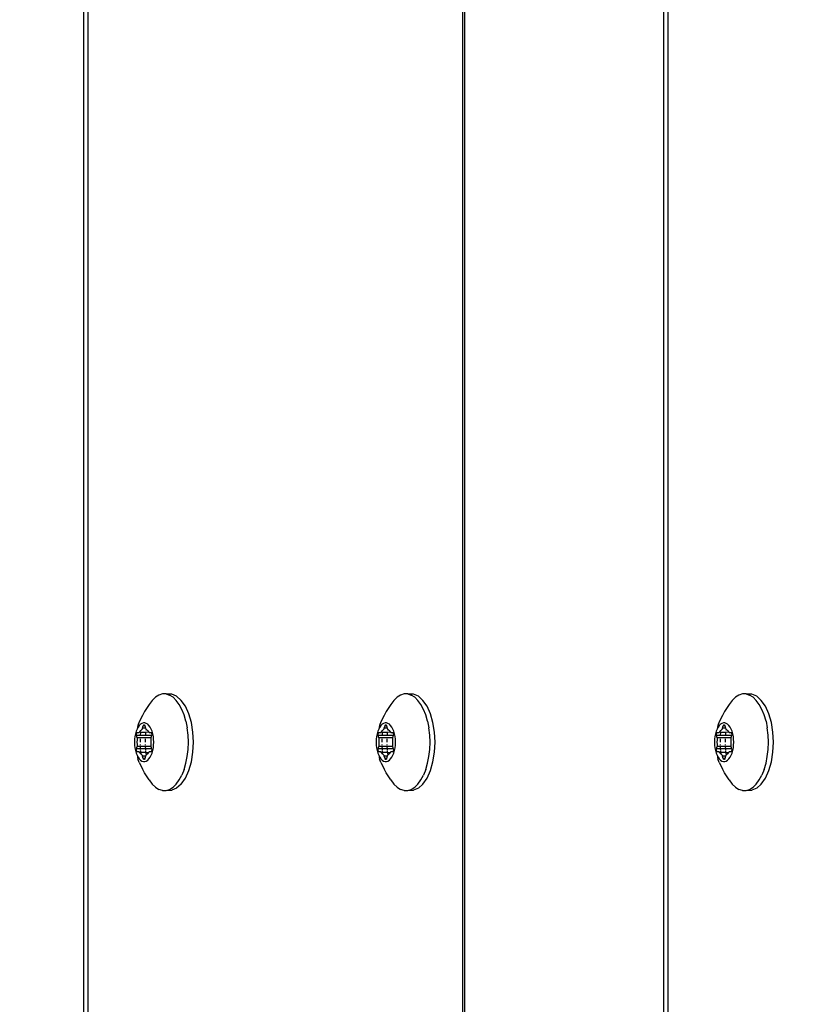
# Model space of a CAD drawing. Units: inches. Extents: x -245 to 749, y 24 to 630.
# Drawn here: x 193 to 201, y 189 to 200 of the extents above; entities that cross this region are included whole.
import ezdxf

# ---------------------------------------------------------------- set-up
doc = ezdxf.new("R2010")
doc.units = ezdxf.units.IN
doc.header["$MEASUREMENT"] = 0
doc.layers.add('VP-DIM', color=7, linetype='Continuous')
doc.layers.add('VP-EQ', color=7, linetype='Continuous', true_color=0x8a3492)
doc.styles.get("Standard").update_dxf_attribs({"font": 'arial.ttf'})
doc.dimstyles.get("Standard").update_dxf_attribs({"dimtxt": 14, "dimasz": 20, "dimexe": 20, "dimexo": 50, "dimgap": 20, "dimtad": 0, "dimdec": 0, "dimzin": 0, "dimdsep": 46, "dimtxsty": 'Standard', "dimcen": -0.09, "dimadec": 0, "dimazin": 0, "dimtfac": 1, "dimtdec": 4, "dimtofl": 0, "dimtmove": 0, "dimatfit": 3, "dimfxl": 70, "dimfxlon": 1, "dimtolj": 1, "dimtzin": 0, "dimarcsym": 0})

# ---------------------------------------------------------------- blocks, each defined once
blk = doc.blocks.new('*D13')
at = {"layer": 'Defpoints', "color": 0}
for p in [(221.465, 319.152), (671.267, 319.152), (194.17, 179.25)]:
    blk.add_point(p, dxfattribs=at)
at = {"layer": 'VP-DIM', "color": 0, "lineweight": -2}
for p, q in [((601.267, 319.152), (691.267, 319.152)), ((671.267, 299.152), (671.267, 281.582)), ((671.267, 199.25), (671.267, 212.056)), ((601.267, 179.25), (691.267, 179.25))]:
    blk.add_line(p, q, dxfattribs=at)
at = {"layer": 'VP-DIM', "color": 0}
for points in [[(674.601, 299.152), (667.934, 299.152), (671.267, 319.152)], [(667.934, 199.25), (674.601, 199.25), (671.267, 179.25)]]:
    blk.add_solid(points, dxfattribs=at)
at = {"layer": 'VP-DIM', "color": 0, "insert": (671.267, 246.819), "char_height": 14, "attachment_point": 5, "rotation": 90}
blk.add_mtext('\\A1;150', dxfattribs=at)
blk = doc.blocks.new('*D14')
at = {"layer": 'Defpoints', "color": 0}
for p in [(401.117, 550.812), (169.77, 254.038), (401.117, 198.577)]:
    blk.add_point(p, dxfattribs=at)
at = {"layer": 'VP-DIM', "color": 0, "lineweight": -2}
for p, q in [((169.77, 480.812), (169.77, 570.812)), ((401.117, 480.812), (401.117, 570.812)), ((189.77, 550.812), (246.098, 550.812)), ((381.117, 550.812), (317.178, 550.812))]:
    blk.add_line(p, q, dxfattribs=at)
at = {"layer": 'VP-DIM', "color": 0}
for points in [[(189.77, 554.145), (189.77, 547.479), (169.77, 550.812)], [(381.117, 547.479), (381.117, 554.145), (401.117, 550.812)]]:
    blk.add_solid(points, dxfattribs=at)
at = {"layer": 'VP-DIM', "color": 0, "insert": (281.638, 550.812), "char_height": 14, "attachment_point": 5}
blk.add_mtext('\\A1;240', dxfattribs=at)
blk = doc.blocks.new('1202')
at = {"color": 7}
for p, q in [((-69.7, 91.825), (69.7, 91.825)), ((69.7, 91.785), (-69.7, 91.785)), ((-57.414, 91.197), (-57.373, 91.22)), ((-57.305, 91.252), (-57.373, 91.22)), ((-57.305, 91.252), (-57.269, 91.267)), ((-57.291, 91.224), (-57.295, 91.209)), ((-57.282, 91.238), (-57.291, 91.224)), ((-57.269, 91.252), (-57.282, 91.238)), ((-57.232, 91.275), (-57.269, 91.267)), ((-57.252, 91.264), (-57.269, 91.252)), ((-57.266, 91.21), (-57.241, 91.218)), ((-57.232, 91.275), (-57.252, 91.264)), ((-57.241, 91.218), (-57.235, 91.22)), ((-57.241, 91.186), (-57.241, 91.218)), ((-57.235, 91.22), (-57.231, 91.222)), ((-57.209, 91.284), (-57.232, 91.275)), ((-57.231, 91.222), (-57.228, 91.225)), ((-57.228, 91.225), (-57.217, 91.237)), ((-57.217, 91.237), (-57.203, 91.247)), ((-57.203, 91.237), (-57.217, 91.237)), ((-57.183, 91.292), (-57.209, 91.284)), ((-57.203, 91.247), (-57.199, 91.25)), ((-57.203, 91.237), (-57.203, 91.247)), ((-57.203, 91.186), (-57.203, 91.237)), ((-57.196, 91.256), (-57.199, 91.25)), ((-57.199, 91.25), (-57.197, 91.253)), ((-57.197, 91.253), (-57.196, 91.256)), ((-57.19, 91.239), (-57.197, 91.238)), ((-57.196, 91.271), (-57.195, 91.274)), ((-57.196, 91.256), (-57.196, 91.271)), ((-57.195, 91.274), (-57.193, 91.276)), ((-57.193, 91.276), (-57.19, 91.278)), ((-57.19, 91.278), (-57.186, 91.28)), ((-57.186, 91.28), (-57.181, 91.281)), ((-57.155, 91.297), (-57.183, 91.292)), ((-57.181, 91.281), (-57.176, 91.281)), ((-57.176, 91.241), (-57.181, 91.24)), ((-57.176, 91.281), (-57.171, 91.281)), ((-57.171, 91.281), (-57.166, 91.28)), ((-57.166, 91.241), (-57.171, 91.241)), ((-57.166, 91.28), (-57.141, 91.272)), ((-57.166, 91.241), (-57.166, 91.28)), ((-57.141, 91.242), (-57.166, 91.241)), ((-57.166, 91.188), (-57.166, 91.241)), ((-57.126, 91.301), (-57.155, 91.297)), ((-57.141, 91.272), (-57.134, 91.271)), ((-57.141, 91.242), (-57.141, 91.272)), ((-57.134, 91.242), (-57.141, 91.242)), ((-57.141, 91.19), (-57.141, 91.242)), ((-57.134, 91.271), (-57.128, 91.27)), ((-57.128, 91.27), (-57.121, 91.271)), ((-57.121, 91.243), (-57.128, 91.243)), ((-57.096, 91.302), (-57.126, 91.301)), ((-57.121, 91.271), (-57.096, 91.272)), ((-57.066, 91.301), (-57.096, 91.302)), ((-57.096, 91.272), (-57.071, 91.271)), ((-57.064, 91.243), (-57.096, 91.244)), ((-57.071, 91.271), (-57.064, 91.27)), ((-57.037, 91.297), (-57.066, 91.301)), ((-57.064, 91.27), (-57.058, 91.271)), ((-57.058, 91.271), (-57.051, 91.272)), ((-57.051, 91.242), (-57.058, 91.242)), ((-57.051, 91.272), (-57.026, 91.28)), ((-57.051, 91.242), (-57.051, 91.272)), ((-57.051, 91.19), (-57.051, 91.242)), ((-57.009, 91.292), (-57.037, 91.297)), ((-57.026, 91.28), (-57.021, 91.281)), ((-57.026, 91.241), (-57.026, 91.28)), ((-57.022, 91.241), (-57.026, 91.241)), ((-57.026, 91.188), (-57.026, 91.241)), ((-56.996, 91.238), (-57.022, 91.241)), ((-57.021, 91.281), (-57.016, 91.281)), ((-57.016, 91.281), (-57.011, 91.281)), ((-57.011, 91.281), (-57.006, 91.28)), ((-56.983, 91.284), (-57.009, 91.292)), ((-57.006, 91.28), (-57.002, 91.278)), ((-57.002, 91.278), (-56.999, 91.276)), ((-56.999, 91.276), (-56.997, 91.274)), ((-56.997, 91.274), (-56.996, 91.271)), ((-56.996, 91.271), (-56.996, 91.256)), ((-56.996, 91.256), (-56.995, 91.253)), ((-56.996, 91.238), (-56.993, 91.25)), ((-56.993, 91.238), (-56.996, 91.238)), ((-56.996, 91.187), (-56.996, 91.238)), ((-56.995, 91.253), (-56.993, 91.25)), ((-56.993, 91.25), (-56.989, 91.247)), ((-56.989, 91.247), (-56.975, 91.237)), ((-56.96, 91.275), (-56.983, 91.284)), ((-56.975, 91.237), (-56.964, 91.225)), ((-56.964, 91.225), (-56.961, 91.222)), ((-56.961, 91.222), (-56.957, 91.22)), ((-56.94, 91.264), (-56.96, 91.275)), ((-56.923, 91.267), (-56.96, 91.275)), ((-56.957, 91.22), (-56.951, 91.218)), ((-56.951, 91.218), (-56.926, 91.21)), ((-56.951, 91.186), (-56.951, 91.218)), ((-56.923, 91.252), (-56.94, 91.264)), ((-56.887, 91.252), (-56.923, 91.267)), ((-56.91, 91.238), (-56.923, 91.252)), ((-56.901, 91.224), (-56.91, 91.238)), ((-56.897, 91.209), (-56.901, 91.224)), ((-56.819, 91.22), (-56.887, 91.252)), ((-56.778, 91.197), (-56.819, 91.22)), ((-57.529, 91.119), (-57.561, 91.085)), ((-57.487, 91.15), (-57.529, 91.119)), ((-57.487, 91.15), (-57.414, 91.197)), ((-57.295, 91.209), (-57.295, 91.194)), ((-57.295, 91.194), (-57.291, 91.179)), ((-57.291, 91.179), (-57.282, 91.165)), ((-57.282, 91.165), (-57.269, 91.152)), ((-57.276, 91.202), (-57.275, 91.204)), ((-57.275, 91.199), (-57.276, 91.202)), ((-57.275, 91.204), (-57.273, 91.207)), ((-57.273, 91.197), (-57.275, 91.199)), ((-57.273, 91.207), (-57.27, 91.209)), ((-57.27, 91.195), (-57.273, 91.197)), ((-57.27, 91.209), (-57.266, 91.21)), ((-57.266, 91.193), (-57.27, 91.195)), ((-57.269, 91.152), (-57.252, 91.139)), ((-57.266, 91.193), (-57.266, 91.21)), ((-57.241, 91.186), (-57.266, 91.193)), ((-57.252, 91.139), (-57.232, 91.128)), ((-57.235, 91.184), (-57.241, 91.186)), ((-57.231, 91.181), (-57.235, 91.184)), ((-57.232, 91.128), (-57.209, 91.119)), ((-57.203, 91.186), (-57.231, 91.181)), ((-57.228, 91.178), (-57.231, 91.181)), ((-57.217, 91.167), (-57.228, 91.178)), ((-57.203, 91.157), (-57.217, 91.167)), ((-57.209, 91.119), (-57.183, 91.112)), ((-57.203, 91.186), (-57.203, 91.157)), ((-57.199, 91.154), (-57.203, 91.157)), ((-57.197, 91.15), (-57.199, 91.154)), ((-57.19, 91.187), (-57.197, 91.187)), ((-57.196, 91.147), (-57.197, 91.15)), ((-57.196, 91.132), (-57.196, 91.147)), ((-57.195, 91.13), (-57.196, 91.132)), ((-57.193, 91.127), (-57.195, 91.13)), ((-57.19, 91.125), (-57.193, 91.127)), ((-57.186, 91.124), (-57.19, 91.125)), ((-57.181, 91.123), (-57.186, 91.124)), ((-57.183, 91.112), (-57.155, 91.106)), ((-57.176, 91.188), (-57.181, 91.188)), ((-57.176, 91.122), (-57.181, 91.123)), ((-57.171, 91.123), (-57.176, 91.122)), ((-57.166, 91.188), (-57.171, 91.188)), ((-57.166, 91.124), (-57.171, 91.123)), ((-57.141, 91.19), (-57.166, 91.188)), ((-57.166, 91.124), (-57.166, 91.188)), ((-57.141, 91.131), (-57.166, 91.124)), ((-57.134, 91.19), (-57.141, 91.19)), ((-57.141, 91.131), (-57.141, 91.19)), ((-57.134, 91.132), (-57.141, 91.131)), ((-57.128, 91.133), (-57.134, 91.132)), ((-57.121, 91.191), (-57.128, 91.19)), ((-57.121, 91.133), (-57.128, 91.133)), ((-57.096, 91.132), (-57.121, 91.133)), ((-57.064, 91.19), (-57.096, 91.192)), ((-57.071, 91.133), (-57.096, 91.132)), ((-57.064, 91.133), (-57.071, 91.133)), ((-57.058, 91.132), (-57.064, 91.133)), ((-57.051, 91.19), (-57.058, 91.19)), ((-57.051, 91.131), (-57.058, 91.132)), ((-57.051, 91.131), (-57.051, 91.19)), ((-57.026, 91.124), (-57.051, 91.131)), ((-57.037, 91.106), (-57.009, 91.112)), ((-56.996, 91.187), (-57.026, 91.188)), ((-57.026, 91.124), (-57.026, 91.188)), ((-57.021, 91.123), (-57.026, 91.124)), ((-57.016, 91.122), (-57.021, 91.123)), ((-57.011, 91.123), (-57.016, 91.122)), ((-57.006, 91.124), (-57.011, 91.123)), ((-57.009, 91.112), (-56.983, 91.119)), ((-57.002, 91.125), (-57.006, 91.124)), ((-56.999, 91.127), (-57.002, 91.125)), ((-56.997, 91.13), (-56.999, 91.127)), ((-56.996, 91.132), (-56.997, 91.13)), ((-56.993, 91.187), (-56.996, 91.187)), ((-56.993, 91.154), (-56.996, 91.187)), ((-56.996, 91.147), (-56.993, 91.154)), ((-56.995, 91.15), (-56.996, 91.147)), ((-56.996, 91.147), (-56.996, 91.132)), ((-56.993, 91.154), (-56.995, 91.15)), ((-56.989, 91.157), (-56.993, 91.154)), ((-56.975, 91.167), (-56.989, 91.157)), ((-56.983, 91.119), (-56.96, 91.128)), ((-56.964, 91.182), (-56.975, 91.184)), ((-56.964, 91.178), (-56.975, 91.167)), ((-56.961, 91.181), (-56.964, 91.178)), ((-56.957, 91.184), (-56.961, 91.181)), ((-56.96, 91.128), (-56.94, 91.139)), ((-56.951, 91.186), (-56.957, 91.184)), ((-56.926, 91.193), (-56.951, 91.186)), ((-56.94, 91.139), (-56.923, 91.152)), ((-56.926, 91.21), (-56.922, 91.209)), ((-56.926, 91.193), (-56.926, 91.21)), ((-56.922, 91.195), (-56.926, 91.193)), ((-56.923, 91.152), (-56.91, 91.165)), ((-56.922, 91.209), (-56.919, 91.207)), ((-56.919, 91.197), (-56.922, 91.195)), ((-56.919, 91.207), (-56.917, 91.204)), ((-56.917, 91.199), (-56.919, 91.197)), ((-56.917, 91.204), (-56.916, 91.202)), ((-56.916, 91.202), (-56.917, 91.199)), ((-56.91, 91.165), (-56.901, 91.179)), ((-56.901, 91.179), (-56.897, 91.194)), ((-56.897, 91.194), (-56.897, 91.209)), ((-56.705, 91.15), (-56.778, 91.197)), ((-56.663, 91.119), (-56.705, 91.15)), ((-56.631, 91.085), (-56.663, 91.119)), ((-57.595, 91.013), (-57.584, 91.049)), ((-57.595, 91.013), (-57.595, 90.975)), ((-57.561, 91.085), (-57.584, 91.049)), ((-57.155, 91.106), (-57.126, 91.103)), ((-57.126, 91.103), (-57.096, 91.102)), ((-57.096, 91.102), (-57.066, 91.103)), ((-57.066, 91.103), (-57.037, 91.106)), ((-56.609, 91.049), (-56.631, 91.085)), ((-56.597, 91.013), (-56.609, 91.049)), ((-56.597, 90.975), (-56.597, 91.013)), ((-57.595, 90.975), (-57.584, 90.938)), ((-57.595, 90.975), (-57.593, 90.916)), ((-57.572, 90.865), (-57.593, 90.916)), ((-57.584, 90.938), (-57.561, 90.902)), ((-56.631, 90.902), (-56.609, 90.938)), ((-56.621, 90.865), (-56.599, 90.916)), ((-56.599, 90.968), (-56.609, 90.938)), ((-56.597, 90.975), (-56.599, 90.968)), ((-56.599, 90.916), (-56.599, 90.968)), ((-57.529, 90.817), (-57.572, 90.865)), ((-57.561, 90.902), (-57.529, 90.869)), ((-57.529, 90.869), (-57.487, 90.838)), ((-57.529, 90.817), (-57.468, 90.775)), ((-57.487, 90.838), (-57.436, 90.811)), ((-57.378, 90.787), (-57.436, 90.811)), ((-56.814, 90.787), (-56.756, 90.811)), ((-56.756, 90.811), (-56.705, 90.838)), ((-56.724, 90.775), (-56.663, 90.817)), ((-56.705, 90.838), (-56.663, 90.869)), ((-56.663, 90.869), (-56.631, 90.902)), ((-56.663, 90.817), (-56.621, 90.865)), ((-57.468, 90.775), (-57.39, 90.74)), ((-57.39, 90.74), (-57.299, 90.713)), ((-57.378, 90.787), (-57.313, 90.769)), ((-57.313, 90.769), (-57.243, 90.755)), ((-57.299, 90.713), (-57.2, 90.697)), ((-57.243, 90.755), (-57.171, 90.747)), ((-57.171, 90.747), (-57.096, 90.744)), ((-57.096, 90.744), (-57.022, 90.747)), ((-57.022, 90.747), (-56.949, 90.755)), ((-56.992, 90.697), (-56.893, 90.713)), ((-56.879, 90.769), (-56.949, 90.755)), ((-56.893, 90.713), (-56.802, 90.74)), ((-56.879, 90.769), (-56.814, 90.787)), ((-56.802, 90.74), (-56.724, 90.775)), ((-57.2, 90.697), (-57.096, 90.692)), ((-57.096, 90.692), (-56.992, 90.697)), ((-57.305, 88.751), (-57.269, 88.766)), ((-57.232, 88.774), (-57.269, 88.766)), ((-57.232, 88.774), (-57.252, 88.763)), ((-57.209, 88.783), (-57.232, 88.774)), ((-57.183, 88.791), (-57.209, 88.783)), ((-57.196, 88.77), (-57.195, 88.773)), ((-57.196, 88.756), (-57.196, 88.77)), ((-57.195, 88.773), (-57.193, 88.775)), ((-57.193, 88.775), (-57.19, 88.777)), ((-57.19, 88.777), (-57.186, 88.779)), ((-57.186, 88.779), (-57.181, 88.78)), ((-57.155, 88.796), (-57.183, 88.791)), ((-57.181, 88.78), (-57.176, 88.78)), ((-57.176, 88.78), (-57.171, 88.78)), ((-57.171, 88.78), (-57.166, 88.779)), ((-57.166, 88.779), (-57.141, 88.772)), ((-57.166, 88.74), (-57.166, 88.779)), ((-57.126, 88.8), (-57.155, 88.796)), ((-57.141, 88.772), (-57.134, 88.77)), ((-57.141, 88.741), (-57.141, 88.772)), ((-57.134, 88.77), (-57.128, 88.77)), ((-57.128, 88.77), (-57.121, 88.77)), ((-57.096, 88.801), (-57.126, 88.8)), ((-57.121, 88.77), (-57.096, 88.771)), ((-57.066, 88.8), (-57.096, 88.801)), ((-57.096, 88.771), (-57.071, 88.77)), ((-57.071, 88.77), (-57.064, 88.77)), ((-57.037, 88.796), (-57.066, 88.8)), ((-57.064, 88.77), (-57.058, 88.77)), ((-57.058, 88.77), (-57.051, 88.772)), ((-57.051, 88.772), (-57.026, 88.779)), ((-57.051, 88.741), (-57.051, 88.772)), ((-57.009, 88.791), (-57.037, 88.796)), ((-57.026, 88.779), (-57.021, 88.78)), ((-57.026, 88.74), (-57.026, 88.779)), ((-57.021, 88.78), (-57.016, 88.78)), ((-57.016, 88.78), (-57.011, 88.78)), ((-57.011, 88.78), (-57.006, 88.779)), ((-56.983, 88.783), (-57.009, 88.791)), ((-57.006, 88.779), (-57.002, 88.777)), ((-57.002, 88.777), (-56.999, 88.775)), ((-56.999, 88.775), (-56.997, 88.773)), ((-56.997, 88.773), (-56.996, 88.77)), ((-56.996, 88.77), (-56.996, 88.756)), ((-56.96, 88.774), (-56.983, 88.783)), ((-56.94, 88.763), (-56.96, 88.774)), ((-56.923, 88.766), (-56.96, 88.774)), ((-56.887, 88.751), (-56.923, 88.766)), ((-57.487, 88.649), (-57.414, 88.696)), ((-57.414, 88.696), (-57.373, 88.719)), ((-57.305, 88.751), (-57.373, 88.719)), ((-57.291, 88.723), (-57.295, 88.708)), ((-57.295, 88.708), (-57.295, 88.693)), ((-57.295, 88.693), (-57.291, 88.679)), ((-57.282, 88.737), (-57.291, 88.723)), ((-57.291, 88.679), (-57.282, 88.664)), ((-57.269, 88.751), (-57.282, 88.737)), ((-57.282, 88.664), (-57.269, 88.651)), ((-57.276, 88.701), (-57.275, 88.703)), ((-57.275, 88.698), (-57.276, 88.701)), ((-57.275, 88.703), (-57.273, 88.706)), ((-57.273, 88.696), (-57.275, 88.698)), ((-57.273, 88.706), (-57.27, 88.708)), ((-57.27, 88.694), (-57.273, 88.696)), ((-57.27, 88.708), (-57.266, 88.709)), ((-57.266, 88.692), (-57.27, 88.694)), ((-57.252, 88.763), (-57.269, 88.751)), ((-57.266, 88.709), (-57.241, 88.717)), ((-57.266, 88.692), (-57.266, 88.709)), ((-57.241, 88.685), (-57.266, 88.692)), ((-57.241, 88.717), (-57.235, 88.719)), ((-57.241, 88.685), (-57.241, 88.717)), ((-57.235, 88.683), (-57.241, 88.685)), ((-57.235, 88.719), (-57.231, 88.721)), ((-57.231, 88.68), (-57.235, 88.683)), ((-57.231, 88.721), (-57.228, 88.725)), ((-57.203, 88.685), (-57.231, 88.68)), ((-57.228, 88.677), (-57.231, 88.68)), ((-57.228, 88.725), (-57.217, 88.736)), ((-57.217, 88.666), (-57.228, 88.677)), ((-57.217, 88.736), (-57.203, 88.746)), ((-57.203, 88.737), (-57.217, 88.736)), ((-57.203, 88.656), (-57.217, 88.666)), ((-57.203, 88.746), (-57.199, 88.749)), ((-57.203, 88.737), (-57.203, 88.746)), ((-57.203, 88.685), (-57.203, 88.737)), ((-57.203, 88.685), (-57.203, 88.656)), ((-57.196, 88.756), (-57.199, 88.749)), ((-57.199, 88.749), (-57.197, 88.752)), ((-57.197, 88.752), (-57.196, 88.756)), ((-57.19, 88.738), (-57.197, 88.737)), ((-57.19, 88.686), (-57.197, 88.686)), ((-57.176, 88.74), (-57.181, 88.739)), ((-57.176, 88.687), (-57.181, 88.687)), ((-57.166, 88.74), (-57.171, 88.74)), ((-57.166, 88.687), (-57.171, 88.687)), ((-57.141, 88.741), (-57.166, 88.74)), ((-57.166, 88.687), (-57.166, 88.74)), ((-57.141, 88.689), (-57.166, 88.687)), ((-57.166, 88.623), (-57.166, 88.687)), ((-57.134, 88.742), (-57.141, 88.741)), ((-57.141, 88.689), (-57.141, 88.741)), ((-57.134, 88.689), (-57.141, 88.689)), ((-57.141, 88.63), (-57.141, 88.689)), ((-57.121, 88.742), (-57.128, 88.742)), ((-57.121, 88.69), (-57.128, 88.689)), ((-57.064, 88.742), (-57.096, 88.743)), ((-57.064, 88.689), (-57.096, 88.691)), ((-57.051, 88.741), (-57.058, 88.742)), ((-57.051, 88.689), (-57.058, 88.689)), ((-57.051, 88.689), (-57.051, 88.741)), ((-57.051, 88.63), (-57.051, 88.689)), ((-57.022, 88.74), (-57.026, 88.74)), ((-57.026, 88.687), (-57.026, 88.74)), ((-56.996, 88.686), (-57.026, 88.687)), ((-57.026, 88.623), (-57.026, 88.687)), ((-56.996, 88.737), (-57.022, 88.74)), ((-56.996, 88.756), (-56.995, 88.752)), ((-56.996, 88.737), (-56.993, 88.749)), ((-56.993, 88.737), (-56.996, 88.737)), ((-56.996, 88.686), (-56.996, 88.737)), ((-56.993, 88.686), (-56.996, 88.686)), ((-56.993, 88.653), (-56.996, 88.686)), ((-56.995, 88.752), (-56.993, 88.749)), ((-56.993, 88.749), (-56.989, 88.746)), ((-56.989, 88.746), (-56.975, 88.736)), ((-56.975, 88.666), (-56.989, 88.656)), ((-56.975, 88.736), (-56.964, 88.725)), ((-56.964, 88.681), (-56.975, 88.683)), ((-56.964, 88.677), (-56.975, 88.666)), ((-56.964, 88.725), (-56.961, 88.721)), ((-56.961, 88.68), (-56.964, 88.677)), ((-56.961, 88.721), (-56.957, 88.719)), ((-56.957, 88.683), (-56.961, 88.68)), ((-56.957, 88.719), (-56.951, 88.717)), ((-56.951, 88.685), (-56.957, 88.683)), ((-56.951, 88.717), (-56.926, 88.709)), ((-56.951, 88.685), (-56.951, 88.717)), ((-56.926, 88.692), (-56.951, 88.685)), ((-56.923, 88.751), (-56.94, 88.763)), ((-56.926, 88.709), (-56.922, 88.708)), ((-56.926, 88.692), (-56.926, 88.709)), ((-56.922, 88.694), (-56.926, 88.692)), ((-56.91, 88.737), (-56.923, 88.751)), ((-56.923, 88.651), (-56.91, 88.664)), ((-56.922, 88.708), (-56.919, 88.706)), ((-56.919, 88.696), (-56.922, 88.694)), ((-56.919, 88.706), (-56.917, 88.703)), ((-56.917, 88.698), (-56.919, 88.696)), ((-56.917, 88.703), (-56.916, 88.701)), ((-56.916, 88.701), (-56.917, 88.698)), ((-56.901, 88.723), (-56.91, 88.737)), ((-56.91, 88.664), (-56.901, 88.679)), ((-56.897, 88.708), (-56.901, 88.723)), ((-56.901, 88.679), (-56.897, 88.693)), ((-56.897, 88.693), (-56.897, 88.708)), ((-56.819, 88.719), (-56.887, 88.751)), ((-56.778, 88.696), (-56.819, 88.719)), ((-56.705, 88.649), (-56.778, 88.696)), ((-57.561, 88.584), (-57.584, 88.549)), ((-57.529, 88.618), (-57.561, 88.584)), ((-57.487, 88.649), (-57.529, 88.618)), ((-57.269, 88.651), (-57.252, 88.638)), ((-57.252, 88.638), (-57.232, 88.627)), ((-57.232, 88.627), (-57.209, 88.618)), ((-57.209, 88.618), (-57.183, 88.611)), ((-57.199, 88.653), (-57.203, 88.656)), ((-57.197, 88.649), (-57.199, 88.653)), ((-57.196, 88.646), (-57.197, 88.649)), ((-57.196, 88.631), (-57.196, 88.646)), ((-57.195, 88.629), (-57.196, 88.631)), ((-57.193, 88.626), (-57.195, 88.629)), ((-57.19, 88.624), (-57.193, 88.626)), ((-57.186, 88.623), (-57.19, 88.624)), ((-57.181, 88.622), (-57.186, 88.623)), ((-57.183, 88.611), (-57.155, 88.605)), ((-57.176, 88.621), (-57.181, 88.622)), ((-57.171, 88.622), (-57.176, 88.621)), ((-57.166, 88.623), (-57.171, 88.622)), ((-57.141, 88.63), (-57.166, 88.623)), ((-57.155, 88.605), (-57.126, 88.602)), ((-57.134, 88.631), (-57.141, 88.63)), ((-57.128, 88.632), (-57.134, 88.631)), ((-57.121, 88.632), (-57.128, 88.632)), ((-57.126, 88.602), (-57.096, 88.601)), ((-57.096, 88.631), (-57.121, 88.632)), ((-57.071, 88.632), (-57.096, 88.631)), ((-57.096, 88.601), (-57.066, 88.602)), ((-57.064, 88.632), (-57.071, 88.632)), ((-57.066, 88.602), (-57.037, 88.605)), ((-57.058, 88.631), (-57.064, 88.632)), ((-57.051, 88.63), (-57.058, 88.631)), ((-57.026, 88.623), (-57.051, 88.63)), ((-57.037, 88.605), (-57.009, 88.611)), ((-57.021, 88.622), (-57.026, 88.623)), ((-57.016, 88.621), (-57.021, 88.622)), ((-57.011, 88.622), (-57.016, 88.621)), ((-57.006, 88.623), (-57.011, 88.622)), ((-57.009, 88.611), (-56.983, 88.618)), ((-57.002, 88.624), (-57.006, 88.623)), ((-56.999, 88.626), (-57.002, 88.624)), ((-56.997, 88.629), (-56.999, 88.626)), ((-56.996, 88.631), (-56.997, 88.629)), ((-56.996, 88.646), (-56.993, 88.653)), ((-56.995, 88.649), (-56.996, 88.646)), ((-56.996, 88.646), (-56.996, 88.631)), ((-56.993, 88.653), (-56.995, 88.649)), ((-56.989, 88.656), (-56.993, 88.653)), ((-56.983, 88.618), (-56.96, 88.627)), ((-56.96, 88.627), (-56.94, 88.638)), ((-56.94, 88.638), (-56.923, 88.651)), ((-56.663, 88.618), (-56.705, 88.649)), ((-56.631, 88.584), (-56.663, 88.618)), ((-56.609, 88.549), (-56.631, 88.584)), ((-57.595, 88.512), (-57.584, 88.549)), ((-57.595, 88.512), (-57.595, 88.474)), ((-57.595, 88.474), (-57.584, 88.437)), ((-57.595, 88.474), (-57.593, 88.415)), ((-56.597, 88.512), (-56.609, 88.549)), ((-56.599, 88.467), (-56.609, 88.437)), ((-56.597, 88.474), (-56.599, 88.467)), ((-56.599, 88.415), (-56.599, 88.467)), ((-56.597, 88.474), (-56.597, 88.512)), ((-57.572, 88.364), (-57.593, 88.415)), ((-57.584, 88.437), (-57.561, 88.402)), ((-57.529, 88.316), (-57.572, 88.364)), ((-57.561, 88.402), (-57.529, 88.368)), ((-57.529, 88.368), (-57.487, 88.337)), ((-56.705, 88.337), (-56.663, 88.368)), ((-56.663, 88.368), (-56.631, 88.402)), ((-56.663, 88.316), (-56.621, 88.364)), ((-56.631, 88.402), (-56.609, 88.437)), ((-56.621, 88.364), (-56.599, 88.415)), ((-57.529, 88.316), (-57.468, 88.274)), ((-57.487, 88.337), (-57.436, 88.31)), ((-57.468, 88.274), (-57.39, 88.239)), ((-57.378, 88.286), (-57.436, 88.31)), ((-57.378, 88.286), (-57.313, 88.268)), ((-57.313, 88.268), (-57.243, 88.254)), ((-56.879, 88.268), (-56.949, 88.254)), ((-56.879, 88.268), (-56.814, 88.286)), ((-56.814, 88.286), (-56.756, 88.31)), ((-56.802, 88.239), (-56.724, 88.274)), ((-56.756, 88.31), (-56.705, 88.337)), ((-56.724, 88.274), (-56.663, 88.316)), ((-57.39, 88.239), (-57.299, 88.213)), ((-57.299, 88.213), (-57.2, 88.196)), ((-57.243, 88.254), (-57.171, 88.246)), ((-57.2, 88.196), (-57.096, 88.191)), ((-57.171, 88.246), (-57.096, 88.243)), ((-57.096, 88.243), (-57.022, 88.246)), ((-57.096, 88.191), (-56.992, 88.196)), ((-57.022, 88.246), (-56.949, 88.254)), ((-56.992, 88.196), (-56.893, 88.213)), ((-56.893, 88.213), (-56.802, 88.239)), ((-69.7, 87.905), (69.7, 87.905)), ((-69.7, 87.882), (69.7, 87.882)), ((-69.7, 85.823), (69.7, 85.823)), ((69.7, 85.783), (-69.7, 85.783)), ((-57.414, 85.195), (-57.373, 85.218)), ((-57.305, 85.25), (-57.373, 85.218)), ((-57.305, 85.25), (-57.269, 85.265)), ((-57.291, 85.222), (-57.295, 85.207)), ((-57.295, 85.207), (-57.295, 85.192)), ((-57.282, 85.236), (-57.291, 85.222)), ((-57.269, 85.25), (-57.282, 85.236)), ((-57.276, 85.2), (-57.275, 85.202)), ((-57.275, 85.197), (-57.276, 85.2)), ((-57.275, 85.202), (-57.273, 85.205)), ((-57.273, 85.205), (-57.27, 85.207)), ((-57.27, 85.207), (-57.266, 85.208)), ((-57.232, 85.273), (-57.269, 85.265)), ((-57.252, 85.262), (-57.269, 85.25)), ((-57.266, 85.208), (-57.241, 85.215)), ((-57.266, 85.191), (-57.266, 85.208)), ((-57.232, 85.273), (-57.252, 85.262)), ((-57.241, 85.215), (-57.235, 85.218)), ((-57.241, 85.184), (-57.241, 85.215)), ((-57.235, 85.218), (-57.231, 85.22)), ((-57.209, 85.282), (-57.232, 85.273)), ((-57.231, 85.22), (-57.228, 85.223)), ((-57.228, 85.223), (-57.217, 85.235)), ((-57.217, 85.235), (-57.203, 85.245)), ((-57.203, 85.235), (-57.217, 85.235)), ((-57.183, 85.29), (-57.209, 85.282)), ((-57.203, 85.245), (-57.199, 85.248)), ((-57.203, 85.235), (-57.203, 85.245)), ((-57.203, 85.184), (-57.203, 85.235)), ((-57.196, 85.254), (-57.199, 85.248)), ((-57.199, 85.248), (-57.197, 85.251)), ((-57.197, 85.251), (-57.196, 85.254)), ((-57.19, 85.237), (-57.197, 85.236)), ((-57.196, 85.269), (-57.195, 85.271)), ((-57.196, 85.254), (-57.196, 85.269)), ((-57.195, 85.271), (-57.193, 85.274)), ((-57.193, 85.274), (-57.19, 85.276)), ((-57.19, 85.276), (-57.186, 85.278)), ((-57.186, 85.278), (-57.181, 85.279)), ((-57.155, 85.295), (-57.183, 85.29)), ((-57.181, 85.279), (-57.176, 85.279)), ((-57.176, 85.238), (-57.181, 85.238)), ((-57.176, 85.279), (-57.171, 85.279)), ((-57.171, 85.279), (-57.166, 85.278)), ((-57.166, 85.239), (-57.171, 85.239)), ((-57.166, 85.278), (-57.141, 85.27)), ((-57.166, 85.239), (-57.166, 85.278)), ((-57.141, 85.24), (-57.166, 85.239)), ((-57.166, 85.186), (-57.166, 85.239)), ((-57.126, 85.298), (-57.155, 85.295)), ((-57.141, 85.27), (-57.134, 85.269)), ((-57.141, 85.24), (-57.141, 85.27)), ((-57.134, 85.24), (-57.141, 85.24)), ((-57.141, 85.188), (-57.141, 85.24)), ((-57.134, 85.269), (-57.128, 85.268)), ((-57.128, 85.268), (-57.121, 85.268)), ((-57.121, 85.241), (-57.128, 85.241)), ((-57.096, 85.3), (-57.126, 85.298)), ((-57.121, 85.268), (-57.096, 85.27)), ((-57.066, 85.298), (-57.096, 85.3)), ((-57.096, 85.27), (-57.071, 85.268)), ((-57.064, 85.241), (-57.096, 85.242)), ((-57.071, 85.268), (-57.064, 85.268)), ((-57.037, 85.295), (-57.066, 85.298)), ((-57.064, 85.268), (-57.058, 85.269)), ((-57.058, 85.269), (-57.051, 85.27)), ((-57.051, 85.24), (-57.058, 85.24)), ((-57.051, 85.27), (-57.026, 85.278)), ((-57.051, 85.24), (-57.051, 85.27)), ((-57.051, 85.188), (-57.051, 85.24)), ((-57.009, 85.29), (-57.037, 85.295)), ((-57.026, 85.278), (-57.021, 85.279)), ((-57.026, 85.239), (-57.026, 85.278)), ((-57.022, 85.239), (-57.026, 85.239)), ((-57.026, 85.186), (-57.026, 85.239)), ((-56.996, 85.236), (-57.022, 85.239)), ((-57.021, 85.279), (-57.016, 85.279)), ((-57.016, 85.279), (-57.011, 85.279)), ((-57.011, 85.279), (-57.006, 85.278)), ((-56.983, 85.282), (-57.009, 85.29)), ((-57.006, 85.278), (-57.002, 85.276)), ((-57.002, 85.276), (-56.999, 85.274)), ((-56.999, 85.274), (-56.997, 85.271)), ((-56.997, 85.271), (-56.996, 85.269)), ((-56.996, 85.269), (-56.996, 85.254)), ((-56.996, 85.254), (-56.995, 85.251)), ((-56.996, 85.236), (-56.993, 85.248)), ((-56.993, 85.236), (-56.996, 85.236)), ((-56.996, 85.185), (-56.996, 85.236)), ((-56.995, 85.251), (-56.993, 85.248)), ((-56.993, 85.248), (-56.989, 85.245)), ((-56.989, 85.245), (-56.975, 85.235)), ((-56.96, 85.273), (-56.983, 85.282)), ((-56.975, 85.235), (-56.964, 85.223)), ((-56.964, 85.223), (-56.961, 85.22)), ((-56.961, 85.22), (-56.957, 85.218)), ((-56.94, 85.262), (-56.96, 85.273)), ((-56.923, 85.265), (-56.96, 85.273)), ((-56.957, 85.218), (-56.951, 85.215)), ((-56.951, 85.215), (-56.926, 85.208)), ((-56.951, 85.184), (-56.951, 85.215)), ((-56.923, 85.25), (-56.94, 85.262)), ((-56.926, 85.208), (-56.922, 85.207)), ((-56.926, 85.191), (-56.926, 85.208)), ((-56.887, 85.25), (-56.923, 85.265)), ((-56.91, 85.236), (-56.923, 85.25)), ((-56.922, 85.207), (-56.919, 85.205)), ((-56.919, 85.205), (-56.917, 85.202)), ((-56.917, 85.202), (-56.916, 85.2)), ((-56.916, 85.2), (-56.917, 85.197)), ((-56.901, 85.222), (-56.91, 85.236)), ((-56.897, 85.207), (-56.901, 85.222)), ((-56.897, 85.192), (-56.897, 85.207)), ((-56.819, 85.218), (-56.887, 85.25)), ((-56.778, 85.195), (-56.819, 85.218)), ((-57.529, 85.117), (-57.561, 85.083)), ((-57.487, 85.148), (-57.529, 85.117)), ((-57.487, 85.148), (-57.414, 85.195)), ((-57.295, 85.192), (-57.291, 85.177)), ((-57.291, 85.177), (-57.282, 85.163)), ((-57.282, 85.163), (-57.269, 85.15)), ((-57.273, 85.195), (-57.275, 85.197)), ((-57.27, 85.192), (-57.273, 85.195)), ((-57.266, 85.191), (-57.27, 85.192)), ((-57.269, 85.15), (-57.252, 85.137)), ((-57.241, 85.184), (-57.266, 85.191)), ((-57.252, 85.137), (-57.232, 85.126)), ((-57.235, 85.182), (-57.241, 85.184)), ((-57.231, 85.179), (-57.235, 85.182)), ((-57.232, 85.126), (-57.209, 85.117)), ((-57.203, 85.184), (-57.231, 85.179)), ((-57.228, 85.176), (-57.231, 85.179)), ((-57.217, 85.165), (-57.228, 85.176)), ((-57.203, 85.154), (-57.217, 85.165)), ((-57.209, 85.117), (-57.183, 85.109)), ((-57.203, 85.184), (-57.203, 85.154)), ((-57.199, 85.152), (-57.203, 85.154)), ((-57.197, 85.148), (-57.199, 85.152)), ((-57.19, 85.185), (-57.197, 85.185)), ((-57.196, 85.145), (-57.197, 85.148)), ((-57.196, 85.13), (-57.196, 85.145)), ((-57.195, 85.128), (-57.196, 85.13)), ((-57.193, 85.125), (-57.195, 85.128)), ((-57.19, 85.123), (-57.193, 85.125)), ((-57.186, 85.122), (-57.19, 85.123)), ((-57.181, 85.121), (-57.186, 85.122)), ((-57.183, 85.109), (-57.155, 85.104)), ((-57.176, 85.186), (-57.181, 85.185)), ((-57.176, 85.12), (-57.181, 85.121)), ((-57.171, 85.121), (-57.176, 85.12)), ((-57.166, 85.186), (-57.171, 85.186)), ((-57.166, 85.122), (-57.171, 85.121)), ((-57.141, 85.188), (-57.166, 85.186)), ((-57.166, 85.122), (-57.166, 85.186)), ((-57.141, 85.129), (-57.166, 85.122)), ((-57.155, 85.104), (-57.126, 85.101)), ((-57.134, 85.188), (-57.141, 85.188)), ((-57.141, 85.129), (-57.141, 85.188)), ((-57.134, 85.13), (-57.141, 85.129)), ((-57.128, 85.131), (-57.134, 85.13)), ((-57.121, 85.189), (-57.128, 85.188)), ((-57.121, 85.131), (-57.128, 85.131)), ((-57.126, 85.101), (-57.096, 85.1)), ((-57.096, 85.13), (-57.121, 85.131)), ((-57.064, 85.188), (-57.096, 85.19)), ((-57.071, 85.131), (-57.096, 85.13)), ((-57.096, 85.1), (-57.066, 85.101)), ((-57.064, 85.131), (-57.071, 85.131)), ((-57.066, 85.101), (-57.037, 85.104)), ((-57.058, 85.13), (-57.064, 85.131)), ((-57.051, 85.188), (-57.058, 85.188)), ((-57.051, 85.129), (-57.058, 85.13)), ((-57.051, 85.129), (-57.051, 85.188)), ((-57.026, 85.122), (-57.051, 85.129)), ((-57.037, 85.104), (-57.009, 85.109)), ((-56.996, 85.185), (-57.026, 85.186)), ((-57.026, 85.122), (-57.026, 85.186)), ((-57.021, 85.121), (-57.026, 85.122)), ((-57.016, 85.12), (-57.021, 85.121)), ((-57.011, 85.121), (-57.016, 85.12)), ((-57.006, 85.122), (-57.011, 85.121)), ((-57.009, 85.109), (-56.983, 85.117)), ((-57.002, 85.123), (-57.006, 85.122)), ((-56.999, 85.125), (-57.002, 85.123)), ((-56.997, 85.128), (-56.999, 85.125)), ((-56.996, 85.13), (-56.997, 85.128)), ((-56.993, 85.184), (-56.996, 85.185)), ((-56.993, 85.152), (-56.996, 85.185)), ((-56.996, 85.145), (-56.993, 85.152)), ((-56.995, 85.148), (-56.996, 85.145)), ((-56.996, 85.145), (-56.996, 85.13)), ((-56.993, 85.152), (-56.995, 85.148)), ((-56.989, 85.154), (-56.993, 85.152)), ((-56.975, 85.165), (-56.989, 85.154)), ((-56.983, 85.117), (-56.96, 85.126)), ((-56.964, 85.18), (-56.975, 85.182)), ((-56.964, 85.176), (-56.975, 85.165)), ((-56.961, 85.179), (-56.964, 85.176)), ((-56.957, 85.182), (-56.961, 85.179)), ((-56.96, 85.126), (-56.94, 85.137)), ((-56.951, 85.184), (-56.957, 85.182)), ((-56.926, 85.191), (-56.951, 85.184)), ((-56.94, 85.137), (-56.923, 85.15)), ((-56.922, 85.192), (-56.926, 85.191)), ((-56.923, 85.15), (-56.91, 85.163)), ((-56.919, 85.195), (-56.922, 85.192)), ((-56.917, 85.197), (-56.919, 85.195)), ((-56.91, 85.163), (-56.901, 85.177)), ((-56.901, 85.177), (-56.897, 85.192)), ((-56.705, 85.148), (-56.778, 85.195)), ((-56.663, 85.117), (-56.705, 85.148)), ((-56.631, 85.083), (-56.663, 85.117)), ((-57.595, 85.01), (-57.584, 85.047)), ((-57.595, 85.01), (-57.595, 84.973)), ((-57.561, 85.083), (-57.584, 85.047)), ((-56.609, 85.047), (-56.631, 85.083)), ((-56.597, 85.01), (-56.609, 85.047)), ((-56.597, 84.973), (-56.597, 85.01)), ((-57.595, 84.973), (-57.584, 84.936)), ((-57.595, 84.973), (-57.593, 84.914)), ((-57.572, 84.862), (-57.593, 84.914)), ((-57.584, 84.936), (-57.561, 84.9)), ((-57.561, 84.9), (-57.529, 84.867)), ((-56.663, 84.867), (-56.631, 84.9)), ((-56.631, 84.9), (-56.609, 84.936)), ((-56.621, 84.862), (-56.599, 84.914)), ((-56.599, 84.966), (-56.609, 84.936)), ((-56.597, 84.973), (-56.599, 84.966)), ((-56.599, 84.914), (-56.599, 84.966)), ((-57.529, 84.815), (-57.572, 84.862)), ((-57.529, 84.867), (-57.487, 84.836)), ((-57.529, 84.815), (-57.468, 84.772)), ((-57.487, 84.836), (-57.436, 84.808)), ((-57.378, 84.785), (-57.436, 84.808)), ((-56.814, 84.785), (-56.756, 84.808)), ((-56.756, 84.808), (-56.705, 84.836)), ((-56.724, 84.772), (-56.663, 84.815)), ((-56.705, 84.836), (-56.663, 84.867)), ((-56.663, 84.815), (-56.621, 84.862)), ((-57.468, 84.772), (-57.39, 84.737)), ((-57.39, 84.737), (-57.299, 84.711)), ((-57.378, 84.785), (-57.313, 84.766)), ((-57.313, 84.766), (-57.243, 84.753)), ((-57.299, 84.711), (-57.2, 84.695)), ((-57.243, 84.753), (-57.171, 84.744)), ((-57.2, 84.695), (-57.096, 84.69)), ((-57.171, 84.744), (-57.096, 84.742)), ((-57.096, 84.742), (-57.022, 84.744)), ((-57.096, 84.69), (-56.992, 84.695)), ((-57.022, 84.744), (-56.949, 84.753)), ((-56.992, 84.695), (-56.893, 84.711)), ((-56.879, 84.766), (-56.949, 84.753)), ((-56.893, 84.711), (-56.802, 84.737)), ((-56.879, 84.766), (-56.814, 84.785)), ((-56.802, 84.737), (-56.724, 84.772))]:
    blk.add_line(p, q, dxfattribs=at)
blk = doc.blocks.new('rb1202 2d')
at = {"layer": 'VP-EQ', "color": 7, "rotation": 90}
blk.add_blockref('1202', (285.169, 249.162), dxfattribs=at)

msp = doc.modelspace()

# ---------------------------------------------------------------- block references
at = {"layer": 'VP-EQ', "color": 0}
msp.add_blockref('rb1202 2d', (0, 0), dxfattribs=at)

# ---------------------------------------------------------------- dimensions: what is measured, and where the dimension line sits
at = {"layer": 'VP-DIM'}
for base, p1, p2, angle, text, picture, middle in [((401.117, 550.812), (169.77, 254.038), (401.117, 198.577), 180, '240', '*D14', (281.638, 550.812)), ((671.267, 319.152), (194.17, 179.25), (221.465, 319.152), 90, '150', '*D13', (671.267, 246.819))]:
    dim = msp.add_linear_dim(base=base, p1=p1, p2=p2, angle=angle, text=text, dimstyle='Standard', dxfattribs=at)
    dim.commit()
    dim.dimension.update_dxf_attribs({"geometry": picture, "text_midpoint": middle, "dimtype": 160})

doc.saveas('drawing.dxf')
